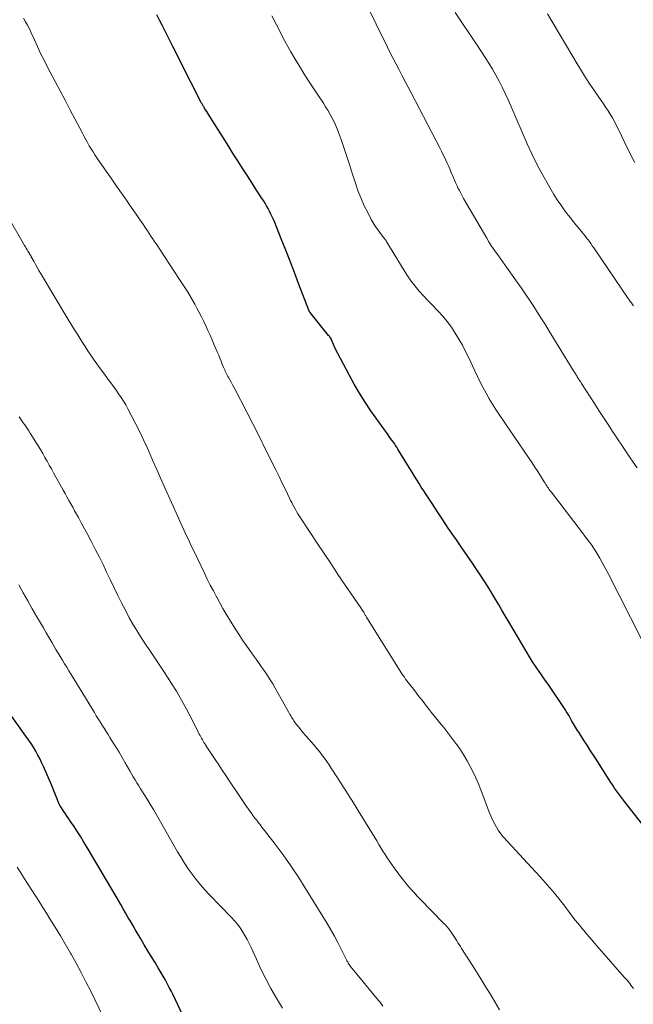
# Model space of a CAD drawing. Units: feet. Extents: x 1939991 to 1945039, y 525000 to 530000.
# Drawn here: x 1941325 to 1941416, y 525429 to 525576 of the extents above; entities that cross this region are included whole.
import ezdxf

# ---------------------------------------------------------------- set-up
doc = ezdxf.new("R2010")
doc.units = ezdxf.units.FT
doc.header["$LTSCALE"] = 100
doc.header["$MEASUREMENT"] = 0
doc.layers.add('CONTOUR INDEX', color=32, linetype='Continuous', lineweight=25)
doc.layers.add('CONTOUR INTERMEDIATE', color=40, linetype='Continuous', lineweight=15)

msp = doc.modelspace()

# ---------------------------------------------------------------- linework, layer by layer
at = {"layer": 'CONTOUR INDEX', "flags": 128}
for points, elevation in [([(1941417.25, 525455.88), (1941414.71, 525459.14), (1941414.41, 525459.53), (1941414.12, 525459.93), (1941413.83, 525460.32), (1941413.54, 525460.73), (1941413.26, 525461.13), (1941412.98, 525461.54), (1941412.71, 525461.95), (1941412.44, 525462.37), (1941410.73, 525465.04), (1941410.21, 525465.86), (1941409.68, 525466.68), (1941409.16, 525467.5), (1941408.63, 525468.31), (1941407.9, 525469.45), (1941407.74, 525469.7), (1941407.58, 525469.95), (1941407.43, 525470.2), (1941407.28, 525470.46), (1941407.13, 525470.71), (1941406.99, 525470.97), (1941406.85, 525471.22), (1941406.7, 525471.48), (1941406.64, 525471.59), (1941406.47, 525471.9), (1941406.28, 525472.21), (1941406.09, 525472.51), (1941405.9, 525472.81), (1941403.34, 525476.59), (1941403.01, 525477.07), (1941402.68, 525477.55), (1941402.35, 525478.02), (1941402.01, 525478.5), (1941401.68, 525478.98), (1941401.35, 525479.46), (1941401.04, 525479.95), (1941400.73, 525480.45), (1941397.48, 525485.9), (1941396.96, 525486.77), (1941396.45, 525487.65), (1941395.94, 525488.52), (1941395.43, 525489.4), (1941394.91, 525490.27), (1941394.39, 525491.14), (1941393.84, 525491.99), (1941393.28, 525492.83), (1941392.85, 525493.47), (1941392.07, 525494.63), (1941391.28, 525495.79), (1941390.49, 525496.94), (1941389.69, 525498.09), (1941389.31, 525498.65), (1941388.48, 525499.85), (1941387.66, 525501.07), (1941386.86, 525502.28), (1941386.06, 525503.51), (1941385.18, 525504.87), (1941384.82, 525505.42), (1941384.47, 525505.97), (1941384.13, 525506.52), (1941383.78, 525507.07), (1941383.44, 525507.62), (1941383.09, 525508.18), (1941382.75, 525508.73), (1941382.41, 525509.29), (1941380.98, 525511.63), (1941380.81, 525511.9), (1941380.63, 525512.17), (1941380.45, 525512.44), (1941380.27, 525512.7), (1941380.08, 525512.96), (1941379.89, 525513.22), (1941379.7, 525513.49), (1941379.51, 525513.75), (1941376.97, 525517.32), (1941376.09, 525518.62), (1941375.24, 525519.94), (1941374.46, 525521.3), (1941373.71, 525522.68), (1941371.61, 525526.73), (1941371.49, 525526.96), (1941371.38, 525527.2), (1941371.27, 525527.44), (1941371.17, 525527.68), (1941370.99, 525528.13), (1941370.98, 525528.15), (1941370.97, 525528.17), (1941370.96, 525528.19), (1941370.94, 525528.21), (1941370.85, 525528.33), (1941370.79, 525528.4), (1941370.72, 525528.49), (1941370.71, 525528.51), (1941370.69, 525528.53), (1941370.68, 525528.54), (1941370.67, 525528.56), (1941367.91, 525531.97), (1941367.88, 525532.01), (1941367.85, 525532.05), (1941367.82, 525532.1), (1941367.8, 525532.14), (1941367.77, 525532.18), (1941367.75, 525532.23), (1941367.73, 525532.28), (1941367.71, 525532.32), (1941366.2, 525536.3), (1941365.56, 525537.96), (1941364.92, 525539.62), (1941364.27, 525541.28), (1941363.61, 525542.93), (1941362.63, 525545.39), (1941362.46, 525545.81), (1941362.27, 525546.23), (1941362.08, 525546.65), (1941361.87, 525547.06), (1941361.66, 525547.46), (1941361.43, 525547.86), (1941361.2, 525548.26), (1941360.95, 525548.65), (1941360.64, 525549.12), (1941360.24, 525549.74), (1941359.84, 525550.37), (1941359.43, 525550.99), (1941359.03, 525551.62), (1941358.48, 525552.47), (1941357.81, 525553.52), (1941357.13, 525554.58), (1941356.46, 525555.64), (1941355.79, 525556.69), (1941352.97, 525561.16), (1941352.82, 525561.41), (1941352.66, 525561.66), (1941352.51, 525561.91), (1941352.35, 525562.15), (1941352.17, 525562.44), (1941352.11, 525562.55), (1941352.05, 525562.65), (1941351.99, 525562.75), (1941351.92, 525562.86), (1941351.86, 525562.96), (1941351.81, 525563.07), (1941351.75, 525563.17), (1941351.69, 525563.28), (1941348.63, 525569.3), (1941348.04, 525570.46), (1941347.45, 525571.63), (1941346.86, 525572.8), (1941346.28, 525573.97), (1941345.88, 525574.78), (1941345.49, 525575.54), (1941345.09, 525576.3)], 920), ([(1941349.02, 525427.14), (1941347.44, 525430.41), (1941347.2, 525430.91), (1941346.94, 525431.41), (1941346.68, 525431.9), (1941346.42, 525432.39), (1941346.15, 525432.88), (1941345.87, 525433.37), (1941345.59, 525433.85), (1941345.3, 525434.33), (1941344.81, 525435.13), (1941344.27, 525436.01), (1941343.74, 525436.89), (1941343.21, 525437.78), (1941342.68, 525438.66), (1941341.85, 525440.07), (1941341.49, 525440.68), (1941341.14, 525441.29), (1941340.78, 525441.91), (1941340.43, 525442.53), (1941340.09, 525443.14), (1941339.73, 525443.76), (1941339.38, 525444.37), (1941339.02, 525444.98), (1941334.7, 525452.27), (1941334.23, 525453.06), (1941333.75, 525453.84), (1941333.25, 525454.61), (1941332.75, 525455.38), (1941332.23, 525456.16), (1941331.98, 525456.54), (1941331.73, 525456.91), (1941331.48, 525457.29), (1941331.22, 525457.66), (1941330.78, 525458.31), (1941330.74, 525458.36), (1941330.71, 525458.41), (1941330.68, 525458.46), (1941330.66, 525458.51), (1941330.63, 525458.56), (1941330.6, 525458.61), (1941330.58, 525458.66), (1941330.56, 525458.72), (1941330.21, 525459.61), (1941330.01, 525460.11), (1941329.8, 525460.61), (1941329.6, 525461.1), (1941329.39, 525461.6), (1941328.26, 525464.22), (1941327.98, 525464.83), (1941327.69, 525465.44), (1941327.38, 525466.03), (1941327.05, 525466.62), (1941326.7, 525467.2), (1941326.35, 525467.77), (1941325.97, 525468.33), (1941325.59, 525468.88), (1941322.64, 525472.99)], 900)]:
    msp.add_lwpolyline(points, dxfattribs=dict(at, elevation=elevation))
at = {"layer": 'CONTOUR INTERMEDIATE', "flags": 128}
for points, elevation in [([(1941416.6, 525508.82), (1941416.03, 525509.66), (1941415.46, 525510.5), (1941414.89, 525511.35), (1941414.32, 525512.19), (1941413.76, 525513.03), (1941413.2, 525513.88), (1941412.95, 525514.25), (1941412.27, 525515.29), (1941411.6, 525516.32), (1941410.92, 525517.36), (1941410.25, 525518.4), (1941408.32, 525521.41), (1941408.2, 525521.59), (1941408.08, 525521.78), (1941407.97, 525521.96), (1941407.85, 525522.15), (1941407.78, 525522.26), (1941407.7, 525522.39), (1941407.62, 525522.52), (1941407.54, 525522.65), (1941407.46, 525522.79), (1941407.38, 525522.92), (1941407.3, 525523.05), (1941407.22, 525523.18), (1941407.14, 525523.31), (1941403.51, 525529.19), (1941402.94, 525530.12), (1941402.36, 525531.04), (1941401.78, 525531.96), (1941401.2, 525532.88), (1941400.61, 525533.79), (1941400, 525534.7), (1941399.39, 525535.6), (1941398.76, 525536.49), (1941396.89, 525539.09), (1941396.54, 525539.58), (1941396.19, 525540.06), (1941395.85, 525540.55), (1941395.5, 525541.04), (1941395.16, 525541.53), (1941394.83, 525542.02), (1941394.52, 525542.53), (1941394.21, 525543.04), (1941390.77, 525548.97), (1941390.55, 525549.36), (1941390.33, 525549.75), (1941390.13, 525550.15), (1941389.93, 525550.55), (1941389.75, 525550.95), (1941389.56, 525551.36), (1941389.38, 525551.77), (1941389.2, 525552.18), (1941388.88, 525552.92), (1941388.69, 525553.36), (1941388.5, 525553.81), (1941388.3, 525554.25), (1941388.1, 525554.68), (1941387.9, 525555.12), (1941387.69, 525555.56), (1941387.47, 525555.99), (1941387.25, 525556.42), (1941382.96, 525564.69), (1941382.52, 525565.55), (1941382.07, 525566.4), (1941381.62, 525567.25), (1941381.17, 525568.11), (1941380.73, 525568.96), (1941380.28, 525569.81), (1941379.85, 525570.67), (1941379.42, 525571.53), (1941376.04, 525578.34)], 928), ([(1941416.08, 525431.27), (1941415.88, 525431.52), (1941415.69, 525431.76), (1941415.5, 525432.01), (1941415.3, 525432.25), (1941415.11, 525432.49), (1941414.9, 525432.73), (1941414.7, 525432.97), (1941411.31, 525436.85), (1941410.58, 525437.68), (1941409.86, 525438.52), (1941409.14, 525439.37), (1941408.43, 525440.21), (1941407.76, 525441.01), (1941407.39, 525441.47), (1941407.02, 525441.92), (1941406.67, 525442.39), (1941406.32, 525442.86), (1941405.97, 525443.33), (1941405.62, 525443.8), (1941405.26, 525444.26), (1941404.89, 525444.71), (1941404.28, 525445.45), (1941403.6, 525446.27), (1941402.91, 525447.08), (1941402.21, 525447.87), (1941401.49, 525448.66), (1941396.76, 525453.74), (1941396.55, 525453.98), (1941396.34, 525454.24), (1941396.15, 525454.51), (1941395.97, 525454.78), (1941395.66, 525455.3), (1941395.35, 525455.85), (1941395.06, 525456.4), (1941394.8, 525456.98), (1941394.56, 525457.56), (1941393.32, 525460.85), (1941392.96, 525461.74), (1941392.59, 525462.63), (1941392.18, 525463.49), (1941391.75, 525464.35), (1941391.29, 525465.19), (1941390.81, 525466.01), (1941390.28, 525466.81), (1941389.74, 525467.6), (1941389.6, 525467.79), (1941389.02, 525468.58), (1941388.42, 525469.37), (1941387.8, 525470.15), (1941387.18, 525470.92), (1941386.84, 525471.33), (1941386.38, 525471.89), (1941385.93, 525472.45), (1941385.48, 525473.02), (1941385.04, 525473.59), (1941384.98, 525473.67), (1941384.57, 525474.21), (1941384.16, 525474.74), (1941383.75, 525475.28), (1941383.34, 525475.81), (1941382.9, 525476.37), (1941382.71, 525476.62), (1941382.51, 525476.87), (1941382.32, 525477.12), (1941382.13, 525477.37), (1941381.94, 525477.63), (1941381.75, 525477.89), (1941381.58, 525478.15), (1941381.4, 525478.42), (1941376.31, 525486.61), (1941376.25, 525486.71), (1941376.19, 525486.81), (1941376.13, 525486.91), (1941376.07, 525487.01), (1941376.01, 525487.11), (1941375.95, 525487.21), (1941375.89, 525487.31), (1941375.83, 525487.41), (1941375.79, 525487.47), (1941375.71, 525487.59), (1941375.63, 525487.72), (1941375.55, 525487.85), (1941375.46, 525487.97), (1941372.06, 525492.97), (1941371.02, 525494.52), (1941369.98, 525496.07), (1941368.95, 525497.62), (1941367.92, 525499.18), (1941366.3, 525501.68), (1941366.09, 525502), (1941365.9, 525502.32), (1941365.71, 525502.65), (1941365.53, 525502.98), (1941365.35, 525503.31), (1941365.18, 525503.65), (1941365.01, 525503.99), (1941364.84, 525504.33), (1941364.23, 525505.6), (1941363.76, 525506.57), (1941363.29, 525507.54), (1941362.81, 525508.52), (1941362.33, 525509.49), (1941360.88, 525512.4), (1941360.72, 525512.73), (1941360.55, 525513.06), (1941360.38, 525513.4), (1941360.21, 525513.73), (1941356.73, 525520.5), (1941356.54, 525520.86), (1941356.35, 525521.22), (1941356.16, 525521.58), (1941355.96, 525521.93), (1941355.77, 525522.27), (1941355.67, 525522.46), (1941355.57, 525522.65), (1941355.47, 525522.84), (1941355.38, 525523.03), (1941355.28, 525523.22), (1941355.19, 525523.42), (1941355.11, 525523.62), (1941355.03, 525523.81), (1941354.83, 525524.29), (1941354.65, 525524.72), (1941354.47, 525525.16), (1941354.29, 525525.6), (1941354.11, 525526.03), (1941353.59, 525527.25), (1941353.3, 525527.93), (1941353, 525528.62), (1941352.7, 525529.3), (1941352.39, 525529.98), (1941352.08, 525530.66), (1941351.75, 525531.33), (1941351.41, 525531.99), (1941351.05, 525532.64), (1941350.72, 525533.23), (1941350.18, 525534.16), (1941349.63, 525535.09), (1941349.05, 525536.01), (1941348.47, 525536.91), (1941345.46, 525541.46), (1941345.21, 525541.84), (1941344.96, 525542.22), (1941344.7, 525542.6), (1941344.45, 525542.98), (1941344.2, 525543.36), (1941343.95, 525543.74), (1941343.69, 525544.12), (1941343.44, 525544.5), (1941342.98, 525545.18), (1941342.49, 525545.9), (1941342, 525546.62), (1941341.51, 525547.33), (1941341.01, 525548.04), (1941340.54, 525548.7), (1941339.81, 525549.74), (1941339.08, 525550.79), (1941338.36, 525551.83), (1941337.64, 525552.88), (1941336.16, 525555.02), (1941335.87, 525555.46), (1941335.58, 525555.91), (1941335.3, 525556.36), (1941335.02, 525556.82), (1941334.76, 525557.28), (1941334.5, 525557.75), (1941334.24, 525558.22), (1941333.99, 525558.69), (1941332.14, 525562.2), (1941331.41, 525563.59), (1941330.68, 525564.99), (1941329.94, 525566.38), (1941329.21, 525567.78), (1941328.82, 525568.52), (1941328.29, 525569.55), (1941327.78, 525570.58), (1941327.29, 525571.63), (1941326.82, 525572.68), (1941326.39, 525573.66), (1941326.13, 525574.22), (1941325.84, 525574.77), (1941325.53, 525575.3), (1941325.21, 525575.82)], 916), ([(1941417.25, 525483.31), (1941412.29, 525493.1), (1941412, 525493.65), (1941411.71, 525494.2), (1941411.41, 525494.74), (1941411.11, 525495.29), (1941411.06, 525495.38), (1941410.77, 525495.87), (1941410.47, 525496.35), (1941410.16, 525496.83), (1941409.84, 525497.3), (1941409.51, 525497.76), (1941409.17, 525498.22), (1941408.83, 525498.68), (1941408.49, 525499.13), (1941403.8, 525505.25), (1941403.66, 525505.43), (1941403.53, 525505.61), (1941403.4, 525505.79), (1941403.27, 525505.98), (1941403.15, 525506.16), (1941403.03, 525506.35), (1941402.9, 525506.54), (1941402.78, 525506.73), (1941402.21, 525507.65), (1941401.8, 525508.29), (1941401.38, 525508.94), (1941400.96, 525509.58), (1941400.53, 525510.21), (1941396.08, 525516.77), (1941395.56, 525517.55), (1941395.06, 525518.33), (1941394.58, 525519.13), (1941394.12, 525519.94), (1941393.67, 525520.76), (1941393.24, 525521.59), (1941392.83, 525522.43), (1941392.43, 525523.27), (1941391.52, 525525.24), (1941391.07, 525526.18), (1941390.59, 525527.11), (1941390.07, 525528.02), (1941389.52, 525528.92), (1941388.94, 525529.79), (1941388.32, 525530.63), (1941387.65, 525531.44), (1941386.94, 525532.21), (1941386.78, 525532.38), (1941386.12, 525533.07), (1941385.46, 525533.77), (1941384.81, 525534.47), (1941384.16, 525535.18), (1941383.54, 525535.9), (1941382.95, 525536.65), (1941382.4, 525537.43), (1941381.89, 525538.23), (1941379.34, 525542.44), (1941379.29, 525542.53), (1941379.23, 525542.63), (1941379.17, 525542.72), (1941379.11, 525542.8), (1941379.05, 525542.89), (1941378.99, 525542.98), (1941378.92, 525543.07), (1941378.86, 525543.15), (1941378.27, 525543.9), (1941377.92, 525544.37), (1941377.59, 525544.84), (1941377.29, 525545.34), (1941377.01, 525545.85), (1941376.48, 525546.86), (1941375.97, 525547.89), (1941375.5, 525548.94), (1941375.08, 525550.01), (1941374.7, 525551.1), (1941374.14, 525552.86), (1941373.76, 525554.05), (1941373.37, 525555.23), (1941372.97, 525556.41), (1941372.56, 525557.59), (1941372.14, 525558.78), (1941371.92, 525559.36), (1941371.69, 525559.92), (1941371.43, 525560.48), (1941371.15, 525561.03), (1941370.85, 525561.57), (1941370.54, 525562.1), (1941370.22, 525562.62), (1941369.88, 525563.14), (1941369.05, 525564.39), (1941368.36, 525565.45), (1941367.67, 525566.51), (1941366.99, 525567.58), (1941366.32, 525568.66), (1941365.67, 525569.74), (1941365.03, 525570.83), (1941364.41, 525571.94), (1941363.81, 525573.05), (1941363.58, 525573.5), (1941362.88, 525574.84), (1941362.19, 525576.19)], 924), ([(1941416.08, 525532.95), (1941415.91, 525533.17), (1941415.75, 525533.4), (1941415.59, 525533.62), (1941415.43, 525533.85), (1941415.27, 525534.08), (1941410.36, 525541.31), (1941410.15, 525541.62), (1941409.93, 525541.93), (1941409.71, 525542.24), (1941409.49, 525542.54), (1941409.26, 525542.85), (1941409.03, 525543.15), (1941408.8, 525543.44), (1941408.56, 525543.73), (1941408.25, 525544.1), (1941407.86, 525544.57), (1941407.48, 525545.04), (1941407.09, 525545.52), (1941406.71, 525546.01), (1941406.32, 525546.5), (1941405.76, 525547.25), (1941405.22, 525548), (1941404.71, 525548.78), (1941404.22, 525549.57), (1941403.4, 525550.95), (1941402.55, 525552.45), (1941401.73, 525553.98), (1941400.97, 525555.53), (1941400.25, 525557.11), (1941397.79, 525562.75), (1941397.38, 525563.68), (1941396.95, 525564.61), (1941396.5, 525565.54), (1941396.04, 525566.46), (1941395.56, 525567.36), (1941395.06, 525568.25), (1941394.52, 525569.13), (1941393.97, 525569.99), (1941392.86, 525571.65), (1941391.74, 525573.33), (1941390.61, 525575.01), (1941389.49, 525576.69)], 932), ([(1941416.24, 525554.3), (1941415.77, 525555.21), (1941415.7, 525555.36), (1941415.24, 525556.3), (1941414.79, 525557.24), (1941414.33, 525558.18), (1941413.87, 525559.12), (1941413.5, 525559.89), (1941413.22, 525560.44), (1941412.92, 525560.98), (1941412.6, 525561.51), (1941412.27, 525562.02), (1941411.93, 525562.54), (1941411.58, 525563.05), (1941411.24, 525563.56), (1941410.89, 525564.07), (1941410.24, 525565), (1941409.58, 525565.99), (1941408.93, 525566.98), (1941408.3, 525567.99), (1941407.69, 525569), (1941403.27, 525576.45)], 936), ([(1941396.12, 525428.08), (1941394.7, 525430.47), (1941393.95, 525431.7), (1941393.2, 525432.94), (1941392.43, 525434.16), (1941391.66, 525435.38), (1941390.46, 525437.25), (1941390.29, 525437.53), (1941390.11, 525437.81), (1941389.93, 525438.09), (1941389.76, 525438.37), (1941389.58, 525438.65), (1941389.4, 525438.93), (1941389.22, 525439.21), (1941389.03, 525439.49), (1941388.91, 525439.66), (1941388.78, 525439.85), (1941388.64, 525440.03), (1941388.5, 525440.21), (1941388.36, 525440.39), (1941388.2, 525440.56), (1941388.05, 525440.73), (1941387.89, 525440.9), (1941387.74, 525441.06), (1941384.31, 525444.58), (1941383.87, 525445.04), (1941383.43, 525445.51), (1941383, 525445.99), (1941382.58, 525446.47), (1941382.16, 525446.96), (1941381.76, 525447.46), (1941381.37, 525447.96), (1941380.99, 525448.48), (1941380.41, 525449.27), (1941380.07, 525449.76), (1941379.73, 525450.24), (1941379.4, 525450.74), (1941379.08, 525451.24), (1941378.76, 525451.74), (1941378.44, 525452.24), (1941378.13, 525452.74), (1941377.82, 525453.25), (1941375.12, 525457.69), (1941374.35, 525458.94), (1941373.58, 525460.19), (1941372.79, 525461.42), (1941372, 525462.66), (1941371.06, 525464.1), (1941370.73, 525464.6), (1941370.39, 525465.1), (1941370.03, 525465.6), (1941369.67, 525466.08), (1941369.3, 525466.56), (1941368.92, 525467.03), (1941368.53, 525467.5), (1941368.13, 525467.96), (1941367.28, 525468.9), (1941366.99, 525469.24), (1941366.69, 525469.59), (1941366.41, 525469.93), (1941366.13, 525470.28), (1941365.82, 525470.67), (1941365.7, 525470.83), (1941365.58, 525471), (1941365.47, 525471.17), (1941365.36, 525471.34), (1941365.25, 525471.52), (1941365.15, 525471.7), (1941365.05, 525471.88), (1941364.94, 525472.06), (1941362.71, 525476), (1941362.34, 525476.64), (1941361.96, 525477.27), (1941361.56, 525477.89), (1941361.15, 525478.5), (1941360.73, 525479.11), (1941360.3, 525479.71), (1941359.87, 525480.31), (1941359.44, 525480.91), (1941359.07, 525481.43), (1941358.46, 525482.29), (1941357.86, 525483.16), (1941357.28, 525484.05), (1941356.71, 525484.94), (1941355.91, 525486.23), (1941355.42, 525487.05), (1941354.93, 525487.88), (1941354.46, 525488.71), (1941354, 525489.55), (1941353.96, 525489.61), (1941353.5, 525490.49), (1941353.04, 525491.38), (1941352.6, 525492.26), (1941352.16, 525493.16), (1941350.68, 525496.26), (1941350.36, 525496.92), (1941350.05, 525497.58), (1941349.73, 525498.25), (1941349.42, 525498.91), (1941349.11, 525499.58), (1941348.8, 525500.24), (1941348.5, 525500.91), (1941348.2, 525501.58), (1941346.32, 525505.77), (1941345.7, 525507.18), (1941345.07, 525508.59), (1941344.44, 525510), (1941343.82, 525511.4), (1941343.62, 525511.86), (1941343.08, 525513.03), (1941342.53, 525514.2), (1941341.95, 525515.35), (1941341.36, 525516.5), (1941340.76, 525517.62), (1941340.45, 525518.2), (1941340.11, 525518.77), (1941339.76, 525519.32), (1941339.39, 525519.87), (1941339.01, 525520.41), (1941338.63, 525520.95), (1941338.24, 525521.48), (1941337.85, 525522.01), (1941337.63, 525522.3), (1941337.12, 525522.98), (1941336.63, 525523.66), (1941336.14, 525524.34), (1941335.66, 525525.04), (1941335.25, 525525.64), (1941334.83, 525526.26), (1941334.42, 525526.89), (1941334.01, 525527.52), (1941333.6, 525528.15), (1941333.21, 525528.78), (1941332.81, 525529.42), (1941332.42, 525530.06), (1941332.03, 525530.7), (1941327.78, 525537.82), (1941327.53, 525538.25), (1941327.28, 525538.68), (1941327.03, 525539.11), (1941326.79, 525539.55), (1941326.39, 525540.28), (1941326.35, 525540.35), (1941326.31, 525540.42), (1941326.27, 525540.5), (1941326.23, 525540.57), (1941326.18, 525540.64), (1941326.14, 525540.71), (1941326.09, 525540.78), (1941326.05, 525540.85), (1941325.88, 525541.12), (1941325.75, 525541.33), (1941325.63, 525541.54), (1941325.51, 525541.74), (1941325.38, 525541.95), (1941322.86, 525546.36)], 912), ([(1941378.74, 525428.66), (1941378.54, 525428.94), (1941378.33, 525429.21), (1941378.11, 525429.48), (1941374.15, 525434.24), (1941374.03, 525434.39), (1941373.91, 525434.55), (1941373.8, 525434.71), (1941373.69, 525434.88), (1941373.59, 525435.04), (1941373.5, 525435.22), (1941373.4, 525435.39), (1941373.31, 525435.56), (1941372.53, 525437.15), (1941372.03, 525438.11), (1941371.52, 525439.06), (1941370.99, 525440), (1941370.44, 525440.93), (1941367.23, 525446.15), (1941366.16, 525447.85), (1941365.05, 525449.52), (1941363.88, 525451.16), (1941362.69, 525452.77), (1941360.59, 525455.52), (1941360.42, 525455.74), (1941360.24, 525455.96), (1941360.07, 525456.18), (1941359.9, 525456.39), (1941359.72, 525456.61), (1941359.55, 525456.83), (1941359.39, 525457.05), (1941359.22, 525457.28), (1941358.73, 525457.98), (1941358.33, 525458.55), (1941357.93, 525459.13), (1941357.53, 525459.72), (1941357.14, 525460.3), (1941355.9, 525462.18), (1941355.37, 525462.98), (1941354.83, 525463.79), (1941354.3, 525464.59), (1941353.76, 525465.4), (1941352.99, 525466.56), (1941352.84, 525466.78), (1941352.69, 525467), (1941352.54, 525467.23), (1941352.39, 525467.45), (1941352.36, 525467.5), (1941352.23, 525467.7), (1941352.1, 525467.91), (1941351.98, 525468.12), (1941351.86, 525468.33), (1941351.74, 525468.54), (1941351.63, 525468.75), (1941351.52, 525468.97), (1941351.41, 525469.18), (1941350.23, 525471.51), (1941349.52, 525472.88), (1941348.77, 525474.23), (1941347.99, 525475.56), (1941347.18, 525476.88), (1941347.03, 525477.11), (1941346.24, 525478.33), (1941345.45, 525479.54), (1941344.64, 525480.74), (1941343.82, 525481.93), (1941343.59, 525482.25), (1941342.9, 525483.29), (1941342.23, 525484.34), (1941341.59, 525485.42), (1941340.98, 525486.51), (1941340.4, 525487.61), (1941339.83, 525488.72), (1941339.27, 525489.84), (1941338.73, 525490.96), (1941338.15, 525492.19), (1941337.61, 525493.31), (1941337.07, 525494.43), (1941336.52, 525495.54), (1941335.96, 525496.64), (1941335.77, 525497.02), (1941335.29, 525497.93), (1941334.81, 525498.84), (1941334.32, 525499.75), (1941333.83, 525500.65), (1941333.4, 525501.42), (1941333.12, 525501.94), (1941332.83, 525502.45), (1941332.55, 525502.96), (1941332.26, 525503.47), (1941331.98, 525503.99), (1941331.69, 525504.5), (1941331.41, 525505.01), (1941331.13, 525505.53), (1941329.71, 525508.09), (1941329.39, 525508.67), (1941329.07, 525509.25), (1941328.75, 525509.83), (1941328.42, 525510.4), (1941328.09, 525510.98), (1941327.75, 525511.55), (1941327.41, 525512.12), (1941327.07, 525512.68), (1941326.23, 525514.02), (1941326.04, 525514.33), (1941325.84, 525514.64), (1941325.63, 525514.94), (1941325.41, 525515.24), (1941325.2, 525515.53), (1941324.98, 525515.83), (1941324.77, 525516.13), (1941324.57, 525516.44)], 908), ([(1941363.8, 525428.32), (1941362.89, 525429.84), (1941362.08, 525431.26), (1941361.31, 525432.69), (1941360.59, 525434.15), (1941359.91, 525435.63), (1941359.14, 525437.37), (1941358.85, 525437.98), (1941358.55, 525438.59), (1941358.21, 525439.17), (1941357.86, 525439.75), (1941357.47, 525440.3), (1941357.07, 525440.84), (1941356.64, 525441.36), (1941356.18, 525441.86), (1941352.91, 525445.24), (1941352.23, 525445.98), (1941351.57, 525446.72), (1941350.95, 525447.5), (1941350.34, 525448.29), (1941349.76, 525449.11), (1941349.2, 525449.94), (1941348.68, 525450.78), (1941348.16, 525451.64), (1941344.56, 525457.94), (1941344.25, 525458.46), (1941343.94, 525458.98), (1941343.63, 525459.5), (1941343.3, 525460.01), (1941343.21, 525460.15), (1941342.93, 525460.59), (1941342.65, 525461.02), (1941342.38, 525461.46), (1941342.1, 525461.9), (1941341.84, 525462.34), (1941341.57, 525462.79), (1941341.31, 525463.23), (1941341.06, 525463.68), (1941340.38, 525464.89), (1941339.93, 525465.69), (1941339.46, 525466.48), (1941338.99, 525467.26), (1941338.5, 525468.04), (1941338.1, 525468.66), (1941337.81, 525469.12), (1941337.52, 525469.58), (1941337.23, 525470.05), (1941336.94, 525470.51), (1941336.65, 525470.98), (1941336.36, 525471.44), (1941336.07, 525471.91), (1941335.79, 525472.38), (1941332.31, 525478.06), (1941331.98, 525478.59), (1941331.66, 525479.12), (1941331.33, 525479.65), (1941331.01, 525480.18), (1941330.69, 525480.72), (1941330.37, 525481.25), (1941330.05, 525481.79), (1941329.74, 525482.33), (1941329.49, 525482.75), (1941329.06, 525483.5), (1941328.62, 525484.25), (1941328.18, 525485.01), (1941327.75, 525485.76), (1941327.23, 525486.63), (1941326.54, 525487.82), (1941325.86, 525489.02), (1941325.2, 525490.22), (1941324.54, 525491.43)], 904), ([(1941337.04, 525427.16), (1941335.23, 525430.85), (1941334.52, 525432.25), (1941333.8, 525433.64), (1941333.06, 525435.02), (1941332.3, 525436.39), (1941332.23, 525436.51), (1941331.49, 525437.81), (1941330.72, 525439.1), (1941329.94, 525440.39), (1941329.15, 525441.67), (1941328.63, 525442.49), (1941328.09, 525443.35), (1941327.54, 525444.21), (1941327, 525445.06), (1941326.45, 525445.92), (1941325.91, 525446.77), (1941325.36, 525447.63), (1941324.81, 525448.48), (1941324.26, 525449.33)], 896)]:
    msp.add_lwpolyline(points, dxfattribs=dict(at, elevation=elevation))

doc.saveas('drawing.dxf')
